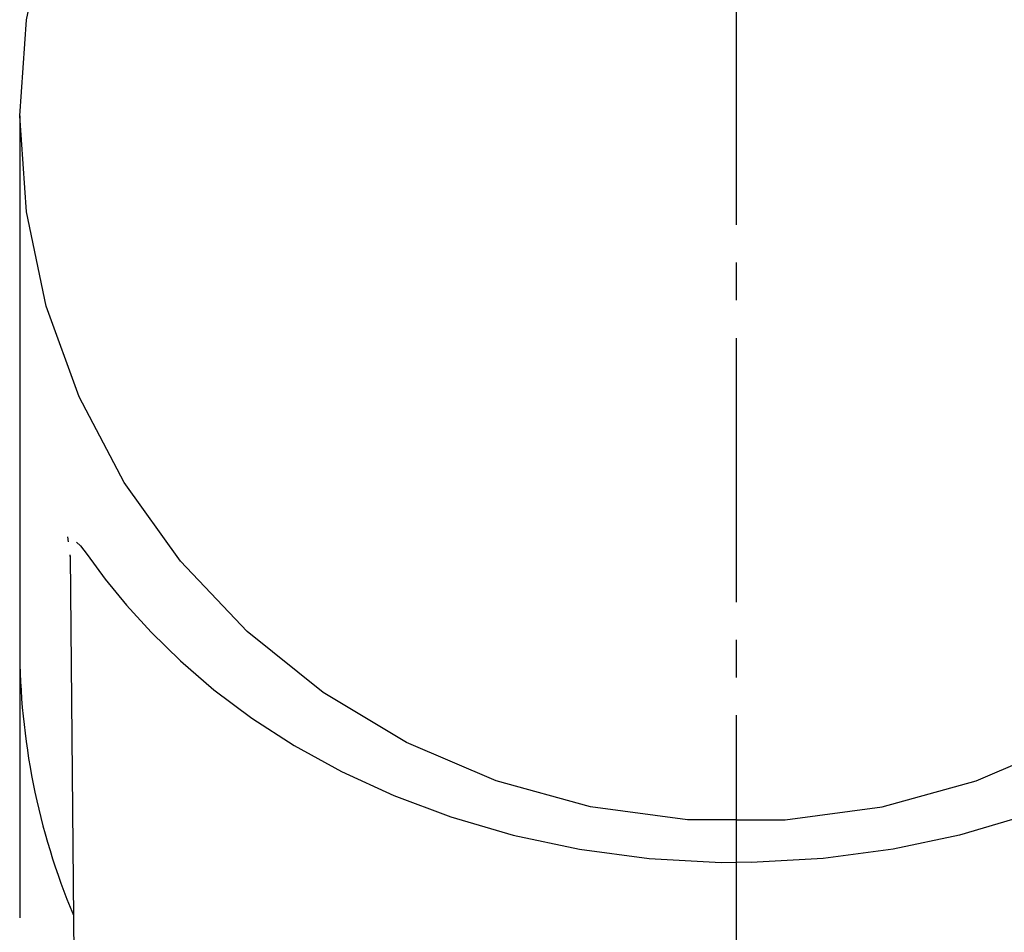
# Model space of a CAD drawing. Extents: x 261 to 2996, y 139 to 4339.
# Drawn here: x 942 to 968, y 1812 to 1837 of the extents above; entities that cross this region are included whole.
import ezdxf

# ---------------------------------------------------------------- set-up
doc = ezdxf.new("R2010")
doc.units = 0
doc.linetypes.add('EXLTYPE3', pattern=[10, 7, -1, 1, -1])
doc.layers.add('化粧台', color=7, linetype='CONTINUOUS')
doc.layers.add('寸法', color=7, linetype='CONTINUOUS')

msp = doc.modelspace()

# ---------------------------------------------------------------- linework, layer by layer
at = {"layer": '化粧台', "color": 6, "linetype": 'EXLTYPE3'}
msp.add_line((961, 1938.075), (961, 1311), dxfattribs=at)
at = {"layer": '寸法', "color": 6, "linetype": 'CONTINUOUS'}
for p, q in [((942.177, 1836.516), (942.705, 1839.016)), ((942, 1833.968), (942.177, 1836.516)), ((942.177, 1831.42), (942, 1833.968)), ((942, 1833.968), (942, 1819.875)), ((942.705, 1828.919), (942.177, 1831.42)), ((943.573, 1826.513), (942.705, 1828.919)), ((944.766, 1824.246), (943.573, 1826.513)), ((946.261, 1822.159), (944.766, 1824.246)), ((943.294, 1822.671), (943.278, 1822.801)), ((943.502, 1822.665), (943.613, 1822.565)), ((943.613, 1822.565), (943.788, 1822.338)), ((943.347, 1822.226), (943.336, 1822.324)), ((943.788, 1822.338), (944.265, 1821.683)), ((943.337, 1822.3), (943.496, 1804.693)), ((948.031, 1820.293), (946.261, 1822.159)), ((944.265, 1821.683), (944.829, 1820.99)), ((944.829, 1820.99), (945.487, 1820.276)), ((945.487, 1820.276), (946.26, 1819.52)), ((950.043, 1818.681), (948.031, 1820.293)), ((942, 1819.693), (942, 1812.7)), ((946.26, 1819.52), (947.151, 1818.75)), ((947.151, 1818.75), (948.155, 1817.998)), ((952.259, 1817.354), (950.043, 1818.681)), ((948.155, 1817.998), (949.281, 1817.272)), ((954.637, 1816.337), (952.259, 1817.354)), ((967.364, 1816.337), (969.742, 1817.354)), ((949.281, 1817.272), (950.534, 1816.582)), ((950.534, 1816.582), (951.919, 1815.944)), ((957.134, 1815.648), (954.637, 1816.337)), ((964.867, 1815.648), (967.364, 1816.337)), ((951.919, 1815.944), (953.436, 1815.376)), ((959.703, 1815.3), (957.134, 1815.648)), ((962.298, 1815.3), (964.867, 1815.648)), ((953.436, 1815.376), (955.082, 1814.893)), ((961, 1815.3), (959.703, 1815.3)), ((961.001, 1815.3), (962.298, 1815.3)), ((968.565, 1815.376), (966.92, 1814.893)), ((955.082, 1814.893), (956.842, 1814.519)), ((966.92, 1814.893), (965.159, 1814.519)), ((956.842, 1814.519), (958.695, 1814.272)), ((965.159, 1814.519), (963.307, 1814.272)), ((958.695, 1814.272), (960.603, 1814.166)), ((963.307, 1814.272), (961.399, 1814.166)), ((960.603, 1814.166), (961, 1814.175)), ((961.399, 1814.166), (961.001, 1814.175))]:
    msp.add_line(p, q, dxfattribs=at)
msp.add_arc((960.466, 1819.879), 18.466, 180.0108, 202.6383, dxfattribs=at)

doc.saveas('drawing.dxf')
